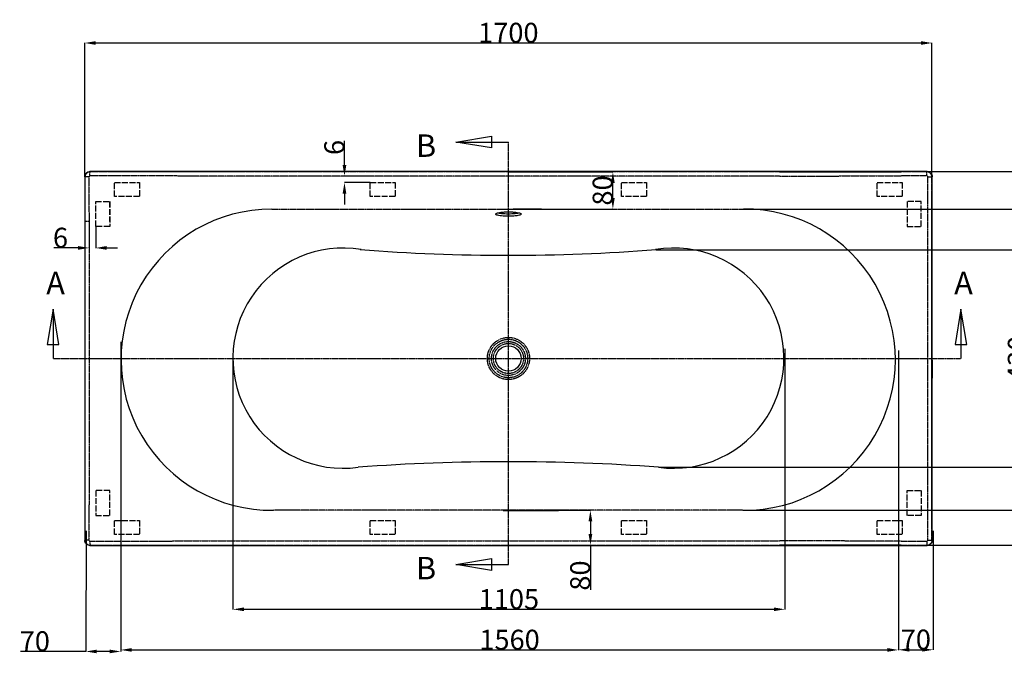
# Model space of a CAD drawing. Units: inches. Extents: x 184112 to 187158, y -45637 to -42750.
# Drawn here: x 184130 to 186105, y -44023 to -42750 of the extents above; entities that cross this region are included whole.
import ezdxf
from ezdxf.enums import TextEntityAlignment as Align

# ---------------------------------------------------------------- set-up
doc = ezdxf.new("R2010")
doc.units = ezdxf.units.IN
doc.header["$MEASUREMENT"] = 0
doc.linetypes.add('ACAD_ISO02W100', pattern=[15, 12, -3])
doc.linetypes.add('PHANTOM', pattern=[0.8, 0.45, -0.05, 0.1, -0.05, 0.1, -0.05])
doc.layers.add('DEFAULT_3', color=7, linetype='PHANTOM')
doc.styles.get("Standard").update_dxf_attribs({"font": 'arial.ttf'})
doc.dimstyles.get("Standard").update_dxf_attribs({"dimtxt": 40, "dimasz": 22, "dimexe": 0.18, "dimexo": 0.0625, "dimgap": 0.09, "dimtad": 1, "dimdec": 0, "dimzin": 0, "dimdsep": 46, "dimtxsty": 'Standard', "dimcen": 0.09, "dimclrd": 256, "dimclre": 256, "dimclrt": 256, "dimadec": 0, "dimazin": 0, "dimtfac": 1, "dimtdec": 0, "dimtofl": 0, "dimtmove": 0, "dimatfit": 3, "dimfxl": 1, "dimtolj": 1, "dimtzin": 0, "dimarcsym": 0})

# ---------------------------------------------------------------- blocks, each defined once
blk = doc.blocks.new('*D39')
at = {"lineweight": -2}
for p, q in [((185950.4, -43054.6), (186336.7, -43054.6)), ((186336.6, -43076.6), (186336.6, -43782.3)), ((185950.1, -43804.3), (186336.7, -43804.3))]:
    blk.add_line(p, q, dxfattribs=at)
for points in [[(186332.9, -43076.6), (186340.2, -43076.6), (186336.6, -43054.6)], [(186332.9, -43782.3), (186340.2, -43782.3), (186336.6, -43804.3)]]:
    blk.add_solid(points)
at = {"layer": 'Defpoints', "color": 0}
for p in [(185950.3, -43054.6), (185950.1, -43804.3), (186336.6, -43804.3)]:
    blk.add_point(p, dxfattribs=at)
at = {"insert": (186316, -43429.5), "char_height": 40, "attachment_point": 5, "rotation": 90}
blk.add_mtext('\\A1;750 ', dxfattribs=at)
blk = doc.blocks.new('*D40')
at = {"lineweight": -2}
for p, q in [((185406.6, -43211.2), (186152.7, -43211.2)), ((186152.5, -43233.2), (186152.5, -43625.7)), ((185411.6, -43647.7), (186152.7, -43647.7))]:
    blk.add_line(p, q, dxfattribs=at)
for points in [[(186148.8, -43233.2), (186156.2, -43233.2), (186152.5, -43211.2)], [(186148.8, -43625.7), (186156.2, -43625.7), (186152.5, -43647.7)]]:
    blk.add_solid(points)
at = {"layer": 'Defpoints', "color": 0}
for p in [(185406.5, -43211.2), (185411.5, -43647.7), (186152.5, -43647.7)]:
    blk.add_point(p, dxfattribs=at)
at = {"insert": (186132, -43429.5), "char_height": 40, "attachment_point": 5, "rotation": 90}
blk.add_mtext('\\A1;430', dxfattribs=at)
blk = doc.blocks.new('*D41')
at = {"lineweight": -2}
for p, q in [((185581.7, -43129.8), (186241.1, -43129.8)), ((186240.9, -43151.8), (186240.9, -43712.2)), ((185580.6, -43734.2), (186241.1, -43734.2))]:
    blk.add_line(p, q, dxfattribs=at)
for points in [[(186237.3, -43151.8), (186244.6, -43151.8), (186240.9, -43129.8)], [(186237.3, -43712.2), (186244.6, -43712.2), (186240.9, -43734.2)]]:
    blk.add_solid(points)
at = {"layer": 'Defpoints', "color": 0}
for p in [(185581.7, -43129.8), (185580.6, -43734.2), (186240.9, -43734.2)]:
    blk.add_point(p, dxfattribs=at)
at = {"insert": (186220.4, -43432), "char_height": 40, "attachment_point": 5, "rotation": 90}
blk.add_mtext('\\A1;590', dxfattribs=at)
blk = doc.blocks.new('*D31')
at = {"lineweight": -2}
for p, q in [((184332.5, -43395.9), (184332.5, -44014.7)), ((185892.5, -43413.8), (185892.5, -44014.7)), ((184354.5, -44014.5), (185870.5, -44014.5))]:
    blk.add_line(p, q, dxfattribs=at)
for points in [[(184354.5, -44010.8), (184354.5, -44018.1), (184332.5, -44014.5)], [(185870.5, -44010.8), (185870.5, -44018.1), (185892.5, -44014.5)]]:
    blk.add_solid(points)
at = {"layer": 'Defpoints', "color": 0}
for p in [(184332.5, -43395.9), (185892.5, -43413.7), (185892.5, -44014.5)]:
    blk.add_point(p, dxfattribs=at)
at = {"insert": (185112.5, -43994), "char_height": 40, "attachment_point": 5}
blk.add_mtext('\\A1;1560', dxfattribs=at)
blk = doc.blocks.new('*D32')
at = {"lineweight": -2}
for p, q in [((185664.8, -43410.4), (185664.8, -43933.2)), ((184557.6, -43429.1), (184557.6, -43933.2)), ((184579.6, -43933), (185642.8, -43933))]:
    blk.add_line(p, q, dxfattribs=at)
for points in [[(184579.6, -43929.3), (184579.6, -43936.6), (184557.6, -43933)], [(185642.8, -43929.3), (185642.8, -43936.6), (185664.8, -43933)]]:
    blk.add_solid(points)
at = {"layer": 'Defpoints', "color": 0}
for p in [(185664.8, -43410.3), (184557.6, -43429), (185664.8, -43933)]:
    blk.add_point(p, dxfattribs=at)
at = {"insert": (185111.2, -43912.5), "char_height": 40, "attachment_point": 5}
blk.add_mtext('\\A1;1105', dxfattribs=at)
blk = doc.blocks.new('*D33')
at = {"lineweight": -2}
for p, q in [((184260.3, -42916), (184260.3, -42796.2)), ((184282.3, -42796.4), (185937.8, -42796.4)), ((185959.8, -42916), (185959.8, -42796.2))]:
    blk.add_line(p, q, dxfattribs=at)
for points in [[(184282.3, -42792.7), (184282.3, -42800.1), (184260.3, -42796.4)], [(185937.8, -42792.7), (185937.8, -42800.1), (185959.8, -42796.4)]]:
    blk.add_solid(points)
at = {"layer": 'Defpoints', "color": 0}
for p in [(185959.8, -42796.4), (184260.3, -42916.1), (185959.8, -42916.1)]:
    blk.add_point(p, dxfattribs=at)
at = {"insert": (185110.1, -42775.9), "char_height": 40, "attachment_point": 5}
blk.add_mtext('\\A1;1700', dxfattribs=at)
blk = doc.blocks.new('*D26')
at = {"lineweight": -2}
for p, q in [((185110.4, -43734.3), (185274.9, -43734.3)), ((185274.7, -43756.3), (185274.7, -43782.1)), ((185110.4, -43804.1), (185274.9, -43804.1)), ((185274.7, -43804.1), (185274.7, -43893.9))]:
    blk.add_line(p, q, dxfattribs=at)
for points in [[(185271, -43756.3), (185278.4, -43756.3), (185274.7, -43734.3)], [(185271, -43782.1), (185278.4, -43782.1), (185274.7, -43804.1)]]:
    blk.add_solid(points)
at = {"layer": 'Defpoints', "color": 0}
for p in [(185110.3, -43734.3), (185110.3, -43804.1), (185274.7, -43804.1)]:
    blk.add_point(p, dxfattribs=at)
at = {"insert": (185254.2, -43865.2), "char_height": 40, "attachment_point": 5, "rotation": 90}
blk.add_mtext('\\A1;80 ', dxfattribs=at)
blk = doc.blocks.new('*D27')
at = {"lineweight": -2}
for p, q in [((185110.4, -43055.1), (185319.9, -43055.1)), ((185319.8, -43107.7), (185319.8, -43077.1)), ((185110.4, -43129.7), (185319.9, -43129.7))]:
    blk.add_line(p, q, dxfattribs=at)
for points in [[(185316.1, -43077.1), (185323.4, -43077.1), (185319.8, -43055.1)], [(185316.1, -43107.7), (185323.4, -43107.7), (185319.8, -43129.7)]]:
    blk.add_solid(points)
at = {"layer": 'Defpoints', "color": 0}
for p in [(185110.3, -43055.1), (185319.8, -43055.1), (185110.3, -43129.7)]:
    blk.add_point(p, dxfattribs=at)
at = {"insert": (185299.2, -43092.4), "char_height": 40, "attachment_point": 5, "rotation": 90}
blk.add_mtext('\\A1;80 ', dxfattribs=at)
blk = doc.blocks.new('*D28')
at = {"lineweight": -2}
for p, q in [((185892.5, -44014.2), (185892.5, -44014.4)), ((185914.5, -44014.2), (185940.5, -44014.2)), ((185962.5, -44014.2), (185962.5, -44014.4))]:
    blk.add_line(p, q, dxfattribs=at)
for points in [[(185914.5, -44010.6), (185914.5, -44017.9), (185892.5, -44014.2)], [(185940.5, -44010.6), (185940.5, -44017.9), (185962.5, -44014.2)]]:
    blk.add_solid(points)
at = {"layer": 'Defpoints', "color": 0}
for p in [(185892.5, -44014.2), (185962.5, -44014.2), (185962.5, -44014.2)]:
    blk.add_point(p, dxfattribs=at)
at = {"insert": (185927.5, -43993.7), "char_height": 40, "attachment_point": 5}
blk.add_mtext('\\A1;70 ', dxfattribs=at)
blk = doc.blocks.new('*D29')
at = {"lineweight": -2}
for p, q in [((184262.5, -44017.6), (184131.7, -44017.6)), ((184262.5, -44014.5), (184262.5, -44017.7)), ((184310.5, -44017.6), (184284.5, -44017.6)), ((184332.5, -44014.5), (184332.5, -44017.7))]:
    blk.add_line(p, q, dxfattribs=at)
for points in [[(184284.5, -44013.9), (184284.5, -44021.2), (184262.5, -44017.6)], [(184310.5, -44013.9), (184310.5, -44021.2), (184332.5, -44017.6)]]:
    blk.add_solid(points)
at = {"layer": 'Defpoints', "color": 0}
for p in [(184262.5, -44014.5), (184332.5, -44014.5), (184332.5, -44017.6)]:
    blk.add_point(p, dxfattribs=at)
at = {"insert": (184160.2, -43997), "char_height": 40, "attachment_point": 5}
blk.add_mtext('\\A1;70 ', dxfattribs=at)
blk = doc.blocks.new('*D35')
at = {"lineweight": -2}
for p, q in [((184781.4, -43041.4), (184781.4, -42992.8)), ((184832.9, -43063.4), (184781.2, -43063.4)), ((184832.9, -43076.6), (184781.2, -43076.6)), ((184781.4, -43098.6), (184781.4, -43120.6))]:
    blk.add_line(p, q, dxfattribs=at)
for points in [[(184777.7, -43041.4), (184785.1, -43041.4), (184781.4, -43063.4)], [(184777.7, -43098.6), (184785.1, -43098.6), (184781.4, -43076.6)]]:
    blk.add_solid(points)
at = {"layer": 'Defpoints', "color": 0}
for p in [(184781.4, -43063.4), (184833, -43063.4), (184833, -43076.6)]:
    blk.add_point(p, dxfattribs=at)
at = {"insert": (184760.9, -43006.1), "char_height": 40, "attachment_point": 5, "rotation": 90}
blk.add_mtext('\\A1;6 ', dxfattribs=at)
blk = doc.blocks.new('*D36')
at = {"lineweight": -2}
for p, q in [((184269, -43164.7), (184269, -43207.9)), ((184282.3, -43164.6), (184282.3, -43207.9)), ((184247, -43207.7), (184198.4, -43207.7)), ((184304.3, -43207.7), (184326.3, -43207.7))]:
    blk.add_line(p, q, dxfattribs=at)
for points in [[(184247, -43204), (184247, -43211.4), (184269, -43207.7)], [(184304.3, -43204), (184304.3, -43211.4), (184282.3, -43207.7)]]:
    blk.add_solid(points)
at = {"layer": 'Defpoints', "color": 0}
for p in [(184269, -43164.6), (184282.3, -43164.6), (184269, -43207.7)]:
    blk.add_point(p, dxfattribs=at)
at = {"insert": (184211.7, -43187.2), "char_height": 40, "attachment_point": 5}
blk.add_mtext('\\A1;6 ', dxfattribs=at)

msp = doc.modelspace()

# ---------------------------------------------------------------- linework, layer by layer
for p, q in [((184260.3, -43064.5), (184260.3, -42915.9)), ((185959.8, -43064.5), (185959.8, -42915.9)), ((185119.7, -43054.6), (185176.8, -43054.6)), ((185119.7, -43129.4), (185176.8, -43129.4)), ((184260.3, -43414.5), (184260.3, -43456.2)), ((185581.6, -43429.6), (185581.8, -43429.6)), ((185581.7, -43429.7), (185581.7, -43429.5)), ((185960.3, -43433), (185960.3, -43468.8)), ((185099.8, -43734.6), (185210.4, -43734.6)), ((184263, -43775.3), (184262.5, -44014.5)), ((185962.5, -43775.3), (185962.5, -44014.2)), ((185099.8, -43804.6), (185210.4, -43804.6))]:
    msp.add_line(p, q)
at = {"linetype": 'Continuous'}
for p, q in [((185004.9, -42995.2), (185076.3, -42983.3)), ((185004.9, -42995.2), (185110.3, -42995.2)), ((185076.3, -43007.1), (185004.9, -42995.2)), ((185076.3, -42983.3), (185076.3, -43007.1)), ((185950.3, -43054.6), (184270.3, -43054.6)), ((184260.3, -43064.6), (184260.3, -43794.6)), ((185960.3, -43794.6), (185960.3, -43064.6)), ((184196.7, -43330.3), (184184.7, -43401.8)), ((184196.7, -43330.3), (184196.7, -43429.6)), ((184208.6, -43401.8), (184196.7, -43330.3)), ((186018, -43330.3), (186006.1, -43401.8)), ((186018, -43330.3), (186018, -43429.6)), ((186029.9, -43401.8), (186018, -43330.3)), ((184184.7, -43401.8), (184208.6, -43401.8)), ((186006.1, -43401.8), (186029.9, -43401.8)), ((184270.3, -43804.6), (185950.3, -43804.6)), ((185004.9, -43843), (185076.3, -43831.1)), ((185004.9, -43843), (185110.3, -43843)), ((185076.3, -43854.9), (185004.9, -43843)), ((185076.3, -43831.1), (185076.3, -43854.9))]:
    msp.add_line(p, q, dxfattribs=at)
at = {"linetype": 'ACAD_ISO02W100'}
for p, q in [((184320, -43104.7), (184320, -43076.6)), ((184320, -43076.6), (184370, -43076.6)), ((184370, -43076.6), (184370, -43104.7)), ((184833, -43104.7), (184833, -43076.6)), ((184833, -43076.6), (184883, -43076.6)), ((184883, -43076.6), (184883, -43104.7)), ((185337, -43104.7), (185337, -43076.6)), ((185337, -43076.6), (185387, -43076.6)), ((185387, -43076.6), (185387, -43104.7)), ((185850, -43104.7), (185850, -43076.6)), ((185850, -43076.6), (185900, -43076.6)), ((185900, -43076.6), (185900, -43104.7)), ((184282.3, -43164.6), (184282.3, -43114.6)), ((184282.3, -43114.6), (184310.4, -43114.6)), ((184310.3, -43114.6), (184310.3, -43154.6)), ((184310.3, -43114.6), (184310.3, -43154.6)), ((184310.4, -43114.6), (184310.4, -43164.6)), ((184370, -43104.7), (184320, -43104.7)), ((184883, -43104.7), (184833, -43104.7)), ((185387, -43104.7), (185337, -43104.7)), ((185900, -43104.7), (185850, -43104.7)), ((185938.2, -43114.6), (185910.1, -43114.6)), ((185910.1, -43114.6), (185910.1, -43164.6)), ((185938.2, -43164.6), (185938.2, -43114.6)), ((184310.4, -43164.6), (184282.3, -43164.6)), ((185910.1, -43164.6), (185938.2, -43164.6)), ((184282.3, -43694.6), (184282.3, -43744.6)), ((184310.4, -43694.6), (184282.3, -43694.6)), ((184310.4, -43744.6), (184310.4, -43694.6)), ((185910.1, -43744.6), (185910.1, -43694.6)), ((185910.1, -43694.6), (185938.2, -43694.6)), ((185938.2, -43694.6), (185938.2, -43744.6)), ((184282.3, -43744.6), (184310.4, -43744.6)), ((185938.2, -43744.6), (185910.1, -43744.6)), ((184320, -43782.6), (184320, -43754.5)), ((184320, -43754.5), (184370, -43754.5)), ((184370, -43754.5), (184370, -43782.6)), ((184833, -43782.6), (184833, -43754.5)), ((184833, -43754.5), (184883, -43754.5)), ((184883, -43754.5), (184883, -43782.6)), ((185337, -43782.6), (185337, -43754.5)), ((185337, -43754.5), (185387, -43754.5)), ((185387, -43754.5), (185387, -43782.6)), ((185850, -43782.6), (185850, -43754.5)), ((185850, -43754.5), (185900, -43754.5)), ((185900, -43754.5), (185900, -43782.6)), ((184370, -43782.6), (184320, -43782.6)), ((184883, -43782.6), (184833, -43782.6)), ((185387, -43782.6), (185337, -43782.6)), ((185900, -43782.6), (185850, -43782.6))]:
    msp.add_line(p, q, dxfattribs=at)
at = {"linetype": 'Continuous'}
msp.add_circle((185110.3, -43429.6), 25.5, dxfattribs=at)
for centre, radius, start, end in [((184635.3, -43432), 302.2, 89.8961, 270.6611), ((185584.1, -43432), 302.3, 269.3403, 90.457), ((184778.4, -43429), 220.9, 80.4578, 277.9692), ((185110, -39346.7), 3875.8, 265.6043, 274.388), ((185442.1, -43429), 220.9, 262.0308, 99.5422), ((185110.3, -47726), 4089.3, 85.7756, 94.2244)]:
    msp.add_arc(centre, radius, start, end)
for points, start_tangent, end_tangent in [([(184260.3, -43064.6), (184261.1, -43060.8), (184263.2, -43057.5), (184266.5, -43055.3), (184270.3, -43054.6)], (0, 1), (1, 0)), ([(184566.7, -43055.1), (184491.2, -43055.1), (184410, -43055.1), (184322.3, -43055.1)], (-1, 0), (-1, -0.000012)), ([(185653.9, -43055.1), (185729.4, -43055.1), (185810.6, -43055.1), (185898.3, -43055.1)], (1, 0), (1, -0.000012)), ([(185950.3, -43054.6), (185954.1, -43055.3), (185957.4, -43057.5), (185959.5, -43060.8), (185960.3, -43064.6)], (1, 0), (0, -1)), ([(184260.8, -43115.3), (184260.8, -43272.8), (184260.8, -43429.7), (184260.8, -43586.7), (184260.8, -43743.8)], (-0.00001, -1), (0.00001, -1)), ([(185959.8, -43743.8), (185959.8, -43586.3), (185959.8, -43429.4), (185959.8, -43272.4), (185959.8, -43115.3)], (0.00001, 1), (-0.00001, 1)), ([(185088.2, -43137.5), (185089.6, -43137.2), (185095.3, -43136.2), (185102.4, -43135.6), (185110.3, -43135.3), (185118.1, -43135.6), (185125.3, -43136.2), (185130.9, -43137.2), (185132.4, -43137.5)], (0.960526, 0.278191), (0.960666, -0.277708)), ([(185084.8, -43139.7), (185084.9, -43139.3)], (0, 1), (0.505263, 0.862965)), ([(185135.8, -43139.7), (185134.7, -43141), (185131.7, -43142.1), (185126.9, -43143.1), (185120.8, -43143.7), (185113.8, -43144.1), (185106.6, -43144.1), (185099.6, -43143.7), (185093.6, -43143), (185088.8, -43142.1), (185085.8, -43141), (185084.8, -43139.7)], (0, -1), (0, 1)), ([(185084.9, -43139.3), (185086, -43138.4), (185088.2, -43137.5)], (0.505263, 0.862965), (0.960526, 0.278191)), ([(185089.5, -43137.2), (185093.6, -43138), (185099.6, -43138.6), (185106.6, -43139), (185113.8, -43139), (185120.8, -43138.7), (185126.9, -43138), (185131.1, -43137.2)], (0.974286, -0.225317), (0.974513, 0.224332)), ([(185132.4, -43137.5), (185134.6, -43138.4), (185135.7, -43139.3)], (0.960666, -0.277708), (0.50687, -0.862022)), ([(185135.7, -43139.3), (185135.8, -43139.7)], (0.50687, -0.862022), (0, -1)), ([(184270.3, -43804.6), (184266.5, -43803.8), (184263.2, -43801.7), (184261.1, -43798.4), (184260.3, -43794.6)], (-1, 0), (0, 1)), ([(184322.3, -43804.1), (184410.3, -43804.1), (184491.6, -43804.1), (184566.7, -43804.1)], (1, -0.000012), (1, 0)), ([(185898.3, -43804.1), (185810.3, -43804.1), (185729, -43804.1), (185653.9, -43804.1)], (-1, -0.000012), (-1, 0)), ([(185960.3, -43794.6), (185959.5, -43798.4), (185957.4, -43801.7), (185954.1, -43803.8), (185950.3, -43804.6)], (0, -1), (-1, 0))]:
    msp.add_spline(points, degree=3, dxfattribs=dict(at, start_tangent=start_tangent, end_tangent=end_tangent))
at = {"layer": 'DEFAULT_3', "linetype": 'PHANTOM'}
for p, q in [((185110.3, -43843), (185110.3, -42995.2)), ((184270.8, -43055.1), (184270.3, -43054.6)), ((185653.9, -43055.1), (184566.7, -43055.1)), ((185950.3, -43054.6), (185949.8, -43055.1)), ((184260.8, -43065.1), (184260.3, -43064.6)), ((185653.9, -43063.4), (184566.7, -43063.4)), ((185960.3, -43064.6), (185959.8, -43065.1)), ((184268.8, -43154.6), (184260.4, -43154.6)), ((184268.8, -43154.6), (184260.4, -43154.6)), ((184196.7, -43429.6), (186018, -43429.6)), ((184574.4, -43429.6), (184574.4, -43430.1)), ((185646.2, -43429.6), (185646.2, -43430.1)), ((184260.8, -43794.1), (184260.3, -43794.6)), ((184270.8, -43804.1), (184270.3, -43804.6)), ((184566.7, -43795.8), (185653.9, -43795.8)), ((184566.7, -43804.1), (185653.9, -43804.1)), ((185950.3, -43804.6), (185949.8, -43804.1)), ((185960.3, -43794.6), (185959.8, -43794.1))]:
    msp.add_line(p, q, dxfattribs=at)
for radius in [42.3, 38.6, 34, 30.2]:
    msp.add_circle((185110.3, -43429.6), radius, dxfattribs=at)
for start, end in [(180, 180.0424), (359.9576, 0)]:
    msp.add_arc((185110.3, -43429.6), 463.7, start, end, dxfattribs=at)
for points, start_tangent, end_tangent in [([(184270.8, -43055.1), (184269.1, -43055.2), (184267.3, -43055.7), (184265.6, -43056.5), (184264, -43057.7), (184262.7, -43059.2), (184261.6, -43061), (184261, -43063), (184260.8, -43065.1)], (-1, -0.000273), (-0.000264, -1)), ([(184270.9, -43063.2), (184270.8, -43060.1), (184270.8, -43057.5), (184270.8, -43055.1)], (-0.000059, 1), (-0.524603, 0.851347)), ([(184322.3, -43055.1), (184304.7, -43055.1), (184287.5, -43055.1), (184270.8, -43055.1)], (-1, -0.000013), (-1, -0.000188)), ([(185949.8, -43055.1), (185933.1, -43055.1), (185915.9, -43055.1), (185898.3, -43055.1)], (-1, 0.000187), (-1, 0.000013)), ([(185949.7, -43063.2), (185949.7, -43060.1), (185949.8, -43057.5), (185949.8, -43055.1)], (0.000059, 1), (0.52366, 0.851928)), ([(185959.8, -43065.1), (185959.7, -43063.5), (185959.3, -43061.8), (185958.5, -43060.1), (185957.3, -43058.5), (185955.8, -43057.1), (185954, -43056), (185952, -43055.3), (185949.8, -43055.1)], (-0.000278, 1), (-1, 0.000314)), ([(184268.9, -43065.1), (184265.8, -43065.1), (184263.2, -43065.1), (184260.8, -43065.1)], (-1, 0.000066), (-0.843785, 0.536681)), ([(184260.8, -43065.1), (184260.8, -43081.4), (184260.8, -43098.2), (184260.8, -43115.3)], (-0.000194, -1), (-0.000011, -1)), ([(184270.9, -43063.2), (184269.5, -43063.7), (184268.9, -43065.1)], (-0.999999, 0.001538), (0.001532, -0.999999)), ([(184268.9, -43065.1), (184268.9, -43081.5), (184268.9, -43098.2), (184268.9, -43115.3)], (0.001502, -0.999999), (0.001522, -0.999999)), ([(184322.3, -43063.2), (184304.7, -43063.2), (184287.6, -43063.2), (184270.9, -43063.2)], (-0.999999, 0.001476), (-0.999999, 0.001504)), ([(184566.7, -43063.4), (184491.2, -43063.4), (184410, -43063.3), (184322.3, -43063.2)], (-1, 0.000115), (-1, 0.000602)), ([(185653.9, -43063.4), (185729.4, -43063.4), (185810.6, -43063.3), (185898.3, -43063.2)], (1, 0.000115), (1, 0.000602)), ([(185949.7, -43063.2), (185933, -43063.2), (185915.9, -43063.2), (185898.3, -43063.2)], (-0.999999, -0.001506), (-0.999999, -0.00148)), ([(185951.7, -43065.1), (185950.9, -43063.6), (185950.3, -43063.8)], (0.001524, 0.999999), (-0.766147, -0.642666)), ([(185951.7, -43065.1), (185954.8, -43065.1), (185957.4, -43065.1), (185959.8, -43065.1)], (1, 0.000066), (0.844382, 0.535742)), ([(185951.7, -43115.3), (185951.7, -43098.2), (185951.7, -43081.5), (185951.7, -43065.1)], (0.001526, 0.999999), (0.001504, 0.999999)), ([(185959.8, -43115.3), (185959.8, -43098.2), (185959.8, -43081.4), (185959.8, -43065.1)], (-0.000011, 1), (-0.000193, 1)), ([(184268.9, -43115.3), (184269, -43272.8), (184269.1, -43429.7), (184269, -43586.7), (184268.9, -43743.8)], (0.000514, -1), (-0.000514, -1)), ([(185951.7, -43743.8), (185951.6, -43586.3), (185951.5, -43429.4), (185951.6, -43272.4), (185951.7, -43115.3)], (-0.000514, 1), (0.000514, 1)), ([(184260.8, -43743.8), (184260.8, -43761), (184260.8, -43777.8), (184260.8, -43794.1)], (0.000011, -1), (0.000194, -1)), ([(184268.9, -43743.8), (184268.9, -43761), (184268.9, -43777.7), (184268.9, -43794)], (-0.001522, -0.999999), (-0.001502, -0.999999)), ([(185951.7, -43794), (185951.7, -43777.7), (185951.7, -43761), (185951.7, -43743.8)], (-0.001504, 0.999999), (-0.001526, 0.999999)), ([(185959.8, -43794.1), (185959.8, -43777.7), (185959.8, -43761), (185959.8, -43743.8)], (0.000193, 1), (0.000011, 1)), ([(184268.9, -43794), (184265.8, -43794), (184263.2, -43794), (184260.8, -43794.1)], (-1, -0.000066), (-0.843788, -0.536676)), ([(184260.8, -43794.1), (184260.9, -43795.8), (184261.4, -43797.5), (184262.2, -43799.2), (184263.4, -43800.8), (184264.9, -43802.2), (184266.7, -43803.2), (184268.7, -43803.9), (184270.8, -43804.1)], (0.000274, -1), (1, -0.000263)), ([(184268.9, -43794), (184269.4, -43795.4), (184270.9, -43796)], (-0.001537, -0.999999), (0.999999, 0.001534)), ([(184270.9, -43796), (184270.8, -43799.1), (184270.8, -43801.7), (184270.8, -43804.1)], (-0.000059, -1), (-0.524636, -0.851327)), ([(184270.8, -43804.1), (184287.5, -43804.1), (184304.7, -43804.1), (184322.3, -43804.1)], (1, -0.000188), (1, -0.000013)), ([(184270.9, -43796), (184287.6, -43796), (184304.7, -43796), (184322.3, -43795.9)], (0.999999, 0.001504), (0.999999, 0.001476)), ([(184322.3, -43795.9), (184410.3, -43795.9), (184491.6, -43795.8), (184566.7, -43795.8)], (1, 0.000602), (1, 0.000115)), ([(185898.3, -43795.9), (185810.3, -43795.9), (185729, -43795.8), (185653.9, -43795.8)], (-1, 0.000602), (-1, 0.000115)), ([(185898.3, -43795.9), (185915.9, -43796), (185933, -43796), (185949.7, -43796)], (0.999999, -0.00148), (0.999999, -0.001506)), ([(185898.3, -43804.1), (185915.9, -43804.1), (185933.1, -43804.1), (185949.8, -43804.1)], (1, 0.000013), (1, 0.000187)), ([(185949.7, -43796), (185949.7, -43799.1), (185949.8, -43801.7), (185949.8, -43804.1)], (0.00006, -1), (0.523642, -0.851938)), ([(185949.7, -43796), (185951.3, -43795.2), (185951, -43794.6)], (0.999999, -0.001526), (-0.642527, 0.766263)), ([(185949.8, -43804.1), (185951.4, -43804), (185953.1, -43803.6), (185954.8, -43802.8), (185956.4, -43801.6), (185957.8, -43800.1), (185958.9, -43798.3), (185959.6, -43796.3), (185959.8, -43794.1)], (1, 0.000276), (0.000316, 1)), ([(185951.7, -43794), (185954.8, -43794), (185957.4, -43794), (185959.8, -43794.1)], (1, -0.000066), (0.84437, -0.535761))]:
    msp.add_spline(points, degree=3, dxfattribs=dict(at, start_tangent=start_tangent, end_tangent=end_tangent))
for points, knots in [([(184635.9, -43129.8), (184646, -43129.8), (184659.1, -43129.8), (184705.2, -43129.8), (184744.9, -43129.8), (184804.4, -43129.7), (184821.7, -43129.7), (184846.4, -43129.7), (184853.8, -43129.7), (184868.6, -43129.7), (184876, -43129.7), (184898.3, -43129.7), (184913.1, -43129.7), (184957.6, -43129.7), (184987.2, -43129.7), (185076.1, -43129.7), (185135.4, -43129.7), (185313.3, -43129.7), (185431.9, -43129.7), (185557.1, -43129.8), (185563.8, -43129.8), (185581.7, -43129.8)], [111.609991, 111.609991, 111.609991, 111.609991, 177.619279, 177.619279, 309.637856, 309.637856, 361.723527, 361.723527, 383.95575, 383.95575, 406.187973, 406.187973, 450.65242, 450.65242, 539.581313, 539.581313, 717.439098, 717.439098, 1073.154669, 1073.154669, 1093.210896, 1093.210896, 1093.210896, 1093.210896]), ([(185580.6, -43734.2), (185558.2, -43734.2), (185535.8, -43734.2), (185468.6, -43734.2), (185423.8, -43734.3), (185289.5, -43734.3), (185199.9, -43734.3), (185095.5, -43734.3), (185080.6, -43734.3), (185036.1, -43734.3), (185006.4, -43734.3), (184965.2, -43734.3), (184953.8, -43734.3), (184919.4, -43734.3), (184896.5, -43734.3), (184822.2, -43734.3), (184770.9, -43734.2), (184690.9, -43734.2), (184660, -43734.2), (184639.6, -43734.1)], [0, 0, 0, 0, 67.174133, 67.174133, 201.5224, 201.5224, 470.218934, 470.218934, 514.786245, 514.786245, 603.920868, 603.920868, 638.26603, 638.26603, 706.956355, 706.956355, 861.115783, 861.115783, 991.690576, 991.690576, 991.690576, 991.690576])]:
    msp.add_open_spline(points, degree=3, knots=knots, dxfattribs=at)

# ---------------------------------------------------------------- texts
for s, p in [('B', (184965.2, -43024.9)), ('A', (184220.5, -43300.6)), ('A', (186041.8, -43300.6)), ('B', (184965.2, -43872.8))]:
    msp.add_text(s, height=45).set_placement(p, align=Align.RIGHT)

# ---------------------------------------------------------------- dimensions: what is measured, and where the dimension line sits
for base, p1, p2, text, picture, middle in [((185959.8, -42796.4), (184260.3, -42916.1), (185959.8, -42916.1), '1700', '*D33', (185110.1, -42775.9)), ((184269, -43207.7), (184282.3, -43164.6), (184269, -43164.6), '6 ', '*D36', (184211.7, -43187.2)), ((185664.8, -43933), (184557.6, -43429), (185664.8, -43410.3), '1105', '*D32', (185111.2, -43912.5)), ((185962.5, -44014.2), (185892.5, -44014.2), (185962.5, -44014.2), '70 ', '*D28', (185927.5, -43993.7))]:
    dim = msp.add_linear_dim(base=base, p1=p1, p2=p2, text=text, dimstyle='Standard')
    dim.commit()
    dim.dimension.update_dxf_attribs({"geometry": picture, "text_midpoint": middle})
for base, p1, p2, text, picture, middle in [((184781.4, -43063.4), (184833, -43076.6), (184833, -43063.4), '6 ', '*D35', (184760.9, -43006.1)), ((185319.8, -43055.1), (185110.3, -43129.7), (185110.3, -43055.1), '80 ', '*D27', (185299.2, -43092.4))]:
    dim = msp.add_linear_dim(base=base, p1=p1, p2=p2, angle=90, text=text, dimstyle='Standard')
    dim.commit()
    dim.dimension.update_dxf_attribs({"geometry": picture, "text_midpoint": middle})
for base, p1, p2, text, picture, middle in [((186336.6, -43804.3), (185950.3, -43054.6), (185950.1, -43804.3), '750 ', '*D39', (186336.6, -43429.5)), ((186240.9, -43734.2), (185581.7, -43129.8), (185580.6, -43734.2), '590', '*D41', (186240.9, -43432)), ((186152.5, -43647.7), (185406.5, -43211.2), (185411.5, -43647.7), '430', '*D40', (186152.5, -43429.5)), ((185274.7, -43804.1), (185110.3, -43734.3), (185110.3, -43804.1), '80 ', '*D26', (185274.7, -43865.2))]:
    dim = msp.add_linear_dim(base=base, p1=p1, p2=p2, angle=90, text=text, dimstyle='Standard')
    dim.commit()
    dim.dimension.update_dxf_attribs({"geometry": picture, "text_midpoint": middle, "dimtype": 160})
dim = msp.add_linear_dim(base=(185892.5, -44014.5), p1=(184332.5, -43395.9), p2=(185892.5, -43413.7), dimstyle='Standard')
dim.commit()
dim.dimension.update_dxf_attribs({"geometry": '*D31', "text_midpoint": (185112.5, -44014.5), "dimtype": 160})
dim = msp.add_linear_dim(base=(184332.5, -44017.6), p1=(184262.5, -44014.5), p2=(184332.5, -44014.5), text='70 ', dimstyle='Standard')
dim.commit()
dim.dimension.update_dxf_attribs({"geometry": '*D29', "text_midpoint": (184160.2, -44017.6), "dimtype": 160})

doc.saveas('drawing.dxf')
